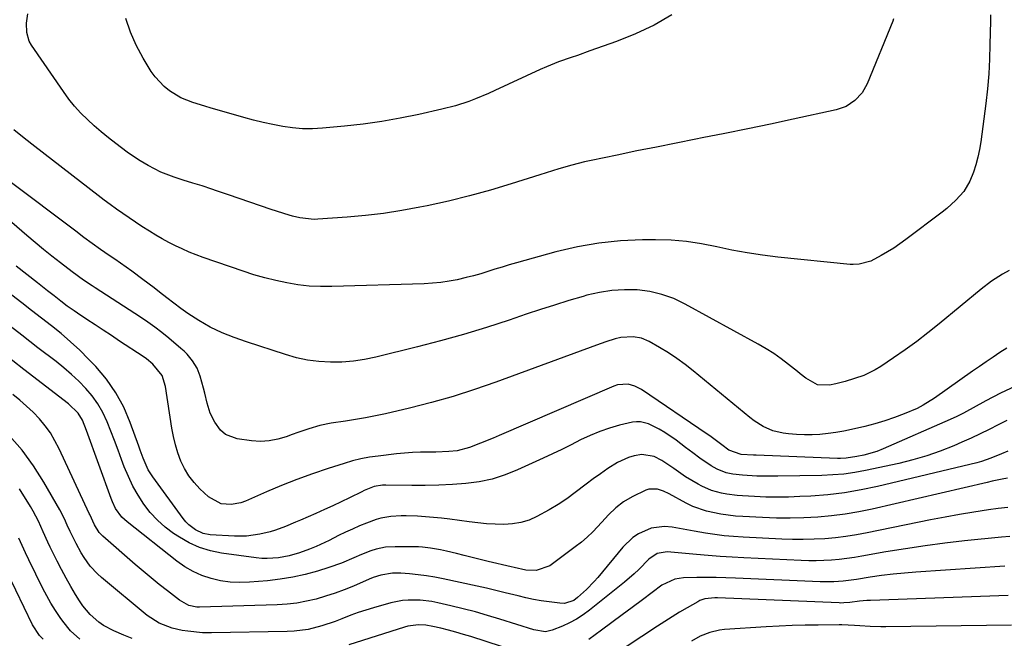
# Model space of a CAD drawing. Units: inches. Extents: x 1880129 to 1885501, y 448577 to 453884.
# Drawn here: x 1882230 to 1882562, y 450421 to 450629 of the extents above; entities that cross this region are included whole.
import ezdxf

# ---------------------------------------------------------------- set-up
doc = ezdxf.new("R2010")
doc.units = ezdxf.units.IN
doc.header["$MEASUREMENT"] = 0
doc.layers.add('7', color=7, linetype='Continuous')
doc.layers.add('8', color=7, linetype='Continuous')

msp = doc.modelspace()

# ---------------------------------------------------------------- linework, layer by layer
at = {"layer": '7', "color": 18}
for points in [[(1882525, 450629.66, 1752), (1882524.7, 450628.92, 1752), (1882516.07, 450607.78, 1752), (1882514.35, 450604.68, 1752), (1882511.94, 450602.07, 1752), (1882508.98, 450600.12, 1752), (1882505.63, 450598.95, 1752), (1882491.11, 450595.8, 1752), (1882483.43, 450594.16, 1752), (1882475.75, 450592.55, 1752), (1882468.05, 450591, 1752), (1882460.34, 450589.47, 1752), (1882458.2, 450589.05, 1752), (1882451.57, 450587.75, 1752), (1882444.94, 450586.42, 1752), (1882438.31, 450585.08, 1752), (1882431.69, 450583.72, 1752), (1882422.85, 450581.88, 1752), (1882420.65, 450581.4, 1752), (1882416.29, 450580.3, 1752), (1882411.98, 450579.05, 1752), (1882409.82, 450578.4, 1752), (1882405.53, 450577.06, 1752), (1882395.85, 450573.98, 1752), (1882388.83, 450571.87, 1752), (1882381.78, 450569.91, 1752), (1882374.67, 450568.18, 1752), (1882367.51, 450566.6, 1752), (1882364.98, 450566.08, 1752), (1882358.9, 450564.95, 1752), (1882352.79, 450564, 1752), (1882346.65, 450563.28, 1752), (1882340.5, 450562.73, 1752), (1882330.62, 450562.04, 1752), (1882329.38, 450562, 1752), (1882324.47, 450562.48, 1752), (1882322.07, 450563.05, 1752), (1882320.88, 450563.41, 1752), (1882314.86, 450565.35, 1752), (1882311.23, 450566.54, 1752), (1882307.61, 450567.75, 1752), (1882304, 450568.99, 1752), (1882300.4, 450570.25, 1752), (1882296.38, 450571.67, 1752), (1882294.78, 450572.22, 1752), (1882291.58, 450573.26, 1752), (1882288.35, 450574.23, 1752), (1882285.14, 450575.23, 1752), (1882282.12, 450576.23, 1752), (1882277.6, 450577.98, 1752), (1882273.29, 450580.18, 1752), (1882270.6, 450581.79, 1752), (1882268.36, 450583.22, 1752), (1882266.17, 450584.73, 1752), (1882262.34, 450587.58, 1752), (1882259.88, 450589.52, 1752), (1882257.46, 450591.5, 1752), (1882255.1, 450593.56, 1752), (1882252.78, 450595.67, 1752), (1882250.57, 450597.88, 1752), (1882248.46, 450600.17, 1752), (1882246.51, 450602.6, 1752), (1882244.66, 450605.12, 1752), (1882233.92, 450620.79, 1752), (1882233.16, 450622.16, 1752), (1882232.28, 450625.09, 1752), (1882232.26, 450628.25, 1752), (1882232.68, 450631.42, 1752)], [(1882450.13, 450631, 1754), (1882444.11, 450627.57, 1754), (1882437.83, 450624.63, 1754), (1882431.38, 450622.03, 1754), (1882422.44, 450618.84, 1754), (1882418.22, 450617.35, 1754), (1882416.11, 450616.62, 1754), (1882411.89, 450615.14, 1754), (1882407.74, 450613.48, 1754), (1882405.7, 450612.57, 1754), (1882390.37, 450605.44, 1754), (1882388.19, 450604.46, 1754), (1882383.79, 450602.65, 1754), (1882381.56, 450601.81, 1754), (1882377.03, 450600.34, 1754), (1882372.42, 450599.15, 1754), (1882364.64, 450597.41, 1754), (1882358.41, 450596.13, 1754), (1882352.15, 450595.02, 1754), (1882345.85, 450594.15, 1754), (1882339.53, 450593.43, 1754), (1882332.14, 450592.75, 1754), (1882328.78, 450592.57, 1754), (1882325.42, 450592.58, 1754), (1882322.07, 450592.87, 1754), (1882318.73, 450593.34, 1754), (1882315.41, 450593.99, 1754), (1882312.1, 450594.72, 1754), (1882308.82, 450595.53, 1754), (1882305.55, 450596.42, 1754), (1882296.6, 450598.97, 1754), (1882294.52, 450599.57, 1754), (1882292.45, 450600.19, 1754), (1882288.33, 450601.46, 1754), (1882284.36, 450603.06, 1754), (1882280.47, 450605.4, 1754), (1882278.7, 450606.82, 1754), (1882275.63, 450610.1, 1754), (1882274.34, 450611.95, 1754), (1882271.59, 450616.46, 1754), (1882269.27, 450620.77, 1754), (1882267.29, 450625.2, 1754), (1882265.8, 450629.83, 1754)], [(1882563.22, 450518.48, 1746), (1882560.86, 450517.03, 1746), (1882558.55, 450515.49, 1746), (1882556.24, 450513.93, 1746), (1882553.96, 450512.36, 1746), (1882551.68, 450510.76, 1746), (1882538.76, 450501.62, 1746), (1882534.94, 450499.23, 1746), (1882532.94, 450498.21, 1746), (1882528.59, 450496.33, 1746), (1882525.33, 450495.08, 1746), (1882522.03, 450493.94, 1746), (1882518.68, 450492.96, 1746), (1882515.29, 450492.08, 1746), (1882510.81, 450491.09, 1746), (1882508.17, 450490.56, 1746), (1882505.51, 450490.1, 1746), (1882502.85, 450489.7, 1746), (1882500.11, 450489.4, 1746), (1882497.49, 450489.24, 1746), (1882494.87, 450489.24, 1746), (1882492.24, 450489.36, 1746), (1882489.51, 450489.57, 1746), (1882487.73, 450489.8, 1746), (1882484.26, 450490.67, 1746), (1882480.96, 450492.11, 1746), (1882477.9, 450494, 1746), (1882476.46, 450495.09, 1746), (1882457.36, 450510.84, 1746), (1882454.63, 450512.98, 1746), (1882451.84, 450515.02, 1746), (1882448.94, 450516.92, 1746), (1882445.98, 450518.72, 1746), (1882442.46, 450520.75, 1746), (1882439.86, 450521.87, 1746), (1882437.08, 450522.38, 1746), (1882432.83, 450522.09, 1746), (1882431.01, 450521.63, 1746), (1882427.84, 450520.63, 1746), (1882424.7, 450519.53, 1746), (1882390.73, 450507.06, 1746), (1882383.53, 450504.57, 1746), (1882376.28, 450502.25, 1746), (1882368.95, 450500.19, 1746), (1882361.57, 450498.3, 1746), (1882353.41, 450496.38, 1746), (1882350.06, 450495.64, 1746), (1882346.7, 450494.97, 1746), (1882343.32, 450494.4, 1746), (1882339.93, 450493.89, 1746), (1882335.08, 450493.19, 1746), (1882331.26, 450492.39, 1746), (1882327.49, 450491.33, 1746), (1882323.79, 450490.09, 1746), (1882321.95, 450489.41, 1746), (1882319.93, 450488.62, 1746), (1882317.06, 450487.76, 1746), (1882314.16, 450487.19, 1746), (1882311.2, 450487.07, 1746), (1882308.22, 450487.24, 1746), (1882303.39, 450487.9, 1746), (1882299.36, 450489.41, 1746), (1882297.77, 450490.81, 1746), (1882295.8, 450493.52, 1746), (1882294.27, 450496.63, 1746), (1882293.24, 450499.95, 1746), (1882292.42, 450503.35, 1746), (1882291.97, 450505.04, 1746), (1882290.83, 450509.06, 1746), (1882289.8, 450511.75, 1746), (1882288.31, 450514.22, 1746), (1882286.47, 450516.45, 1746), (1882285.44, 450517.47, 1746), (1882284.36, 450518.44, 1746), (1882280.23, 450521.89, 1746), (1882277.92, 450523.76, 1746), (1882275.57, 450525.56, 1746), (1882273.15, 450527.28, 1746), (1882270.7, 450528.94, 1746), (1882255.35, 450538.93, 1746), (1882254.36, 450539.58, 1746), (1882251.41, 450541.52, 1746), (1882247.58, 450544.26, 1746), (1882243.66, 450547.28, 1746), (1882240.79, 450549.54, 1746), (1882237.94, 450551.82, 1746), (1882235.12, 450554.15, 1746), (1882232.34, 450556.51, 1746), (1882208.42, 450577.11, 1746)], [(1882563.98, 450544.79, 1748), (1882561.71, 450543.45, 1748), (1882558, 450541.13, 1748), (1882554.52, 450538.48, 1748), (1882540.33, 450526.69, 1748), (1882536.59, 450523.69, 1748), (1882532.8, 450520.77, 1748), (1882528.92, 450517.97, 1748), (1882524.97, 450515.25, 1748), (1882520.62, 450512.35, 1748), (1882518.77, 450511.23, 1748), (1882514.88, 450509.34, 1748), (1882511.8, 450508.24, 1748), (1882508.68, 450507.3, 1748), (1882505.52, 450506.51, 1748), (1882503.35, 450506.06, 1748), (1882499.26, 450506.15, 1748), (1882495.31, 450508.36, 1748), (1882493.42, 450509.85, 1748), (1882492.48, 450510.6, 1748), (1882489.52, 450512.99, 1748), (1882487.06, 450514.87, 1748), (1882484.54, 450516.67, 1748), (1882481.92, 450518.32, 1748), (1882479.25, 450519.89, 1748), (1882454.63, 450533.42, 1748), (1882450.75, 450535.23, 1748), (1882446.77, 450536.69, 1748), (1882442.64, 450537.62, 1748), (1882438.4, 450538.19, 1748), (1882434.11, 450538.26, 1748), (1882429.84, 450538.03, 1748), (1882425.63, 450537.35, 1748), (1882421.45, 450536.38, 1748), (1882420.12, 450535.99, 1748), (1882415.31, 450534.56, 1748), (1882410.51, 450533.09, 1748), (1882405.73, 450531.55, 1748), (1882400.97, 450529.97, 1748), (1882395.17, 450528, 1748), (1882387.49, 450525.51, 1748), (1882379.78, 450523.15, 1748), (1882372, 450520.98, 1748), (1882364.18, 450518.95, 1748), (1882350.19, 450515.49, 1748), (1882346.39, 450514.71, 1748), (1882342.57, 450514.13, 1748), (1882338.71, 450513.85, 1748), (1882334.84, 450513.76, 1748), (1882330.97, 450514, 1748), (1882327.14, 450514.48, 1748), (1882323.38, 450515.29, 1748), (1882319.65, 450516.33, 1748), (1882306.53, 450520.64, 1748), (1882302.36, 450522.11, 1748), (1882298.25, 450523.74, 1748), (1882294.26, 450525.63, 1748), (1882290.44, 450527.84, 1748), (1882286.73, 450530.27, 1748), (1882284.3, 450531.95, 1748), (1882281.92, 450533.7, 1748), (1882279.58, 450535.49, 1748), (1882277.11, 450537.45, 1748), (1882275.27, 450538.89, 1748), (1882271.54, 450541.72, 1748), (1882267.75, 450544.47, 1748), (1882263.94, 450547.17, 1748), (1882262.02, 450548.51, 1748), (1882260.1, 450549.84, 1748), (1882257.25, 450551.84, 1748), (1882254.41, 450553.86, 1748), (1882251.61, 450555.91, 1748), (1882248.82, 450557.99, 1748), (1882226.3, 450574.98, 1748)], [(1882566.14, 450505.66, 1744), (1882561.09, 450503.31, 1744), (1882556.13, 450500.77, 1744), (1882548.53, 450496.59, 1744), (1882546.31, 450495.44, 1744), (1882544.05, 450494.39, 1744), (1882521.44, 450484.54, 1744), (1882519.29, 450483.69, 1744), (1882514.88, 450482.39, 1744), (1882512.61, 450481.93, 1744), (1882509.01, 450481.37, 1744), (1882507.05, 450481.25, 1744), (1882506.06, 450481.26, 1744), (1882478.54, 450482.36, 1744), (1882477.63, 450482.4, 1744), (1882473.5, 450482.64, 1744), (1882469.35, 450484.15, 1744), (1882467, 450485.87, 1744), (1882465.68, 450486.89, 1744), (1882462.95, 450488.89, 1744), (1882462.03, 450489.53, 1744), (1882439.81, 450504.6, 1744), (1882437.66, 450505.73, 1744), (1882435.31, 450506.34, 1744), (1882431.73, 450506.09, 1744), (1882430.57, 450505.7, 1744), (1882391.85, 450489.05, 1744), (1882389.74, 450488.16, 1744), (1882385.52, 450486.45, 1744), (1882381.83, 450485.04, 1744), (1882377.67, 450483.92, 1744), (1882374.8, 450483.6, 1744), (1882370.47, 450483.43, 1744), (1882367.94, 450483.42, 1744), (1882365.24, 450483.37, 1744), (1882362.53, 450483.26, 1744), (1882359.83, 450483.06, 1744), (1882357.14, 450482.8, 1744), (1882350.97, 450482.11, 1744), (1882348.05, 450481.69, 1744), (1882345.15, 450481.16, 1744), (1882342.29, 450480.45, 1744), (1882339.46, 450479.63, 1744), (1882334.04, 450477.88, 1744), (1882328.77, 450476.09, 1744), (1882323.53, 450474.2, 1744), (1882318.35, 450472.15, 1744), (1882313.22, 450470, 1744), (1882306.17, 450466.92, 1744), (1882304.56, 450466.35, 1744), (1882301.26, 450465.76, 1744), (1882297.91, 450466.01, 1744), (1882293.62, 450468.32, 1744), (1882290.75, 450471.06, 1744), (1882288.81, 450473.17, 1744), (1882287.06, 450475.41, 1744), (1882285.61, 450477.85, 1744), (1882284.35, 450480.43, 1744), (1882283.35, 450483.14, 1744), (1882282.48, 450485.89, 1744), (1882281.8, 450488.69, 1744), (1882281.27, 450491.53, 1744), (1882279.12, 450505.59, 1744), (1882278.05, 450509.31, 1744), (1882274.87, 450513.11, 1744), (1882272.71, 450514.91, 1744), (1882271.56, 450515.73, 1744), (1882263.65, 450520.94, 1744), (1882260.89, 450522.76, 1744), (1882258.13, 450524.58, 1744), (1882255.37, 450526.41, 1744), (1882252.62, 450528.24, 1744), (1882249.45, 450530.34, 1744), (1882248.28, 450531.13, 1744), (1882245.99, 450532.75, 1744), (1882243.75, 450534.44, 1744), (1882241.52, 450536.15, 1744), (1882239.29, 450537.92, 1744), (1882237.06, 450539.67, 1744), (1882235.94, 450540.54, 1744), (1882228.73, 450546.16, 1744)], [(1882563.27, 450494.11, 1742), (1882560.24, 450492.61, 1742), (1882557.23, 450491.07, 1742), (1882554.19, 450489.58, 1742), (1882551.12, 450488.15, 1742), (1882548.03, 450486.77, 1742), (1882545.27, 450485.58, 1742), (1882540.74, 450483.77, 1742), (1882536.15, 450482.15, 1742), (1882531.47, 450480.81, 1742), (1882526.74, 450479.64, 1742), (1882515.55, 450477.25, 1742), (1882511.88, 450476.57, 1742), (1882508.19, 450476.04, 1742), (1882504.47, 450475.72, 1742), (1882500.74, 450475.54, 1742), (1882485.93, 450475.29, 1742), (1882483.56, 450475.27, 1742), (1882478.83, 450475.37, 1742), (1882473.96, 450475.62, 1742), (1882470.65, 450475.98, 1742), (1882468.49, 450476.44, 1742), (1882465.43, 450477.66, 1742), (1882463.35, 450478.83, 1742), (1882459.58, 450481.35, 1742), (1882457.17, 450483.17, 1742), (1882455.96, 450484.09, 1742), (1882454.77, 450485.02, 1742), (1882451.54, 450487.51, 1742), (1882447.79, 450490.1, 1742), (1882445.81, 450491.22, 1742), (1882442.26, 450492.96, 1742), (1882439.58, 450493.7, 1742), (1882438.2, 450493.7, 1742), (1882436.8, 450493.52, 1742), (1882432.48, 450492.48, 1742), (1882429.09, 450491.53, 1742), (1882425.75, 450490.43, 1742), (1882422.51, 450489.07, 1742), (1882419.32, 450487.56, 1742), (1882416.17, 450485.95, 1742), (1882413.01, 450484.37, 1742), (1882409.82, 450482.84, 1742), (1882406.61, 450481.34, 1742), (1882398, 450477.4, 1742), (1882393.78, 450475.72, 1742), (1882389.48, 450474.35, 1742), (1882385.06, 450473.44, 1742), (1882380.56, 450472.82, 1742), (1882376, 450472.51, 1742), (1882371.43, 450472.28, 1742), (1882366.86, 450472.2, 1742), (1882362.29, 450472.2, 1742), (1882353.54, 450472.33, 1742), (1882352.41, 450472.31, 1742), (1882349.65, 450471.82, 1742), (1882346.21, 450470.43, 1742), (1882345.44, 450470.06, 1742), (1882341.32, 450468.04, 1742), (1882338.49, 450466.67, 1742), (1882335.64, 450465.33, 1742), (1882332.78, 450464.02, 1742), (1882329.9, 450462.74, 1742), (1882324.73, 450460.47, 1742), (1882323.05, 450459.76, 1742), (1882319.68, 450458.38, 1742), (1882316.26, 450457.12, 1742), (1882314.53, 450456.58, 1742), (1882310.99, 450455.74, 1742), (1882306.5, 450455.12, 1742), (1882304.47, 450455.06, 1742), (1882302.43, 450455.09, 1742), (1882294.21, 450455.52, 1742), (1882291.89, 450455.93, 1742), (1882289.3, 450457.15, 1742), (1882286.99, 450458.87, 1742), (1882285.99, 450459.9, 1742), (1882285.07, 450461.02, 1742), (1882274.86, 450475.04, 1742), (1882273.34, 450477.44, 1742), (1882271.61, 450481.36, 1742), (1882270.6, 450484.04, 1742), (1882270.11, 450485.39, 1742), (1882267.26, 450493.41, 1742), (1882265.04, 450498.57, 1742), (1882262.43, 450503.49, 1742), (1882259.21, 450508.04, 1742), (1882255.59, 450512.34, 1742), (1882253.18, 450514.86, 1742), (1882250.19, 450517.83, 1742), (1882247.12, 450520.71, 1742), (1882243.91, 450523.43, 1742), (1882240.61, 450526.06, 1742), (1882237.25, 450528.62, 1742), (1882233.91, 450531.2, 1742), (1882230.6, 450533.8, 1742), (1882227.3, 450536.42, 1742)], [(1882563.41, 450474.63, 1738), (1882561.64, 450474.31, 1738), (1882558.24, 450473.61, 1738), (1882556.55, 450473.23, 1738), (1882517.78, 450464.2, 1738), (1882513.22, 450463.26, 1738), (1882508.64, 450462.46, 1738), (1882504.02, 450461.89, 1738), (1882499.39, 450461.47, 1738), (1882494.73, 450461.24, 1738), (1882490.08, 450461.12, 1738), (1882485.43, 450461.17, 1738), (1882480.77, 450461.32, 1738), (1882474.03, 450461.67, 1738), (1882471.56, 450461.85, 1738), (1882466.65, 450462.45, 1738), (1882461.82, 450463.46, 1738), (1882457.21, 450465.12, 1738), (1882454.99, 450466.19, 1738), (1882449.2, 450469.33, 1738), (1882447.29, 450470.23, 1738), (1882445.29, 450470.92, 1738), (1882442.3, 450470.91, 1738), (1882441.34, 450470.57, 1738), (1882436.73, 450468.35, 1738), (1882433.82, 450466.68, 1738), (1882431.18, 450464.61, 1738), (1882428.75, 450462.27, 1738), (1882426.42, 450459.82, 1738), (1882423.39, 450456.57, 1738), (1882421.52, 450454.77, 1738), (1882419.55, 450453.07, 1738), (1882417.51, 450451.45, 1738), (1882408.89, 450445.02, 1738), (1882404.33, 450443.44, 1738), (1882400.81, 450443.63, 1738), (1882396.86, 450444.47, 1738), (1882395.87, 450444.7, 1738), (1882388.07, 450446.55, 1738), (1882385.39, 450447.19, 1738), (1882382.71, 450447.83, 1738), (1882380.03, 450448.49, 1738), (1882377.36, 450449.16, 1738), (1882374.02, 450450, 1738), (1882372, 450450.46, 1738), (1882368.57, 450451.05, 1738), (1882365.92, 450451.34, 1738), (1882364.58, 450451.41, 1738), (1882363.91, 450451.42, 1738), (1882356.64, 450451.51, 1738), (1882353.4, 450451.31, 1738), (1882350.23, 450450.64, 1738), (1882348.51, 450450.1, 1738), (1882345.35, 450448.91, 1738), (1882342.77, 450447.74, 1738), (1882338.61, 450445.96, 1738), (1882334.33, 450444.48, 1738), (1882330.42, 450443.27, 1738), (1882326.27, 450442.14, 1738), (1882322.09, 450441.19, 1738), (1882317.86, 450440.51, 1738), (1882313.58, 450440.01, 1738), (1882307.47, 450439.5, 1738), (1882304.19, 450439.4, 1738), (1882300.94, 450439.53, 1738), (1882297.71, 450440.01, 1738), (1882294.51, 450440.73, 1738), (1882291.42, 450441.8, 1738), (1882288.44, 450443.1, 1738), (1882285.64, 450444.74, 1738), (1882282.96, 450446.62, 1738), (1882266.17, 450459.88, 1738), (1882264.41, 450461.52, 1738), (1882262.29, 450464.46, 1738), (1882261.2, 450466.62, 1738), (1882260.75, 450467.75, 1738), (1882252.49, 450490.7, 1738), (1882251.08, 450494.24, 1738), (1882249.65, 450496.62, 1738), (1882246.38, 450499.74, 1738), (1882231.33, 450511.37, 1738), (1882223.9, 450517.18, 1738)], [(1882563.59, 450464.77, 1736), (1882560.32, 450464.39, 1736), (1882557.03, 450463.93, 1736), (1882552.12, 450463.2, 1736), (1882547.23, 450462.41, 1736), (1882542.35, 450461.53, 1736), (1882537.48, 450460.58, 1736), (1882516.04, 450456.18, 1736), (1882512.48, 450455.52, 1736), (1882508.91, 450454.96, 1736), (1882505.32, 450454.54, 1736), (1882501.72, 450454.22, 1736), (1882498.11, 450454.03, 1736), (1882494.49, 450453.93, 1736), (1882490.88, 450453.96, 1736), (1882487.26, 450454.07, 1736), (1882474.14, 450454.7, 1736), (1882470.95, 450454.92, 1736), (1882467.77, 450455.2, 1736), (1882464.6, 450455.6, 1736), (1882461.44, 450456.07, 1736), (1882457.62, 450456.71, 1736), (1882455.14, 450457.15, 1736), (1882452.66, 450457.6, 1736), (1882450.18, 450458.06, 1736), (1882447.59, 450458.33, 1736), (1882443.11, 450457.76, 1736), (1882438.87, 450455.86, 1736), (1882436.94, 450454.56, 1736), (1882433.59, 450451.32, 1736), (1882425.16, 450441.15, 1736), (1882423.92, 450439.72, 1736), (1882421.29, 450437.02, 1736), (1882418.3, 450434.34, 1736), (1882416.97, 450433.39, 1736), (1882413.9, 450432.37, 1736), (1882412.28, 450432.4, 1736), (1882408.64, 450432.88, 1736), (1882406.01, 450433.28, 1736), (1882403.39, 450433.74, 1736), (1882400.79, 450434.29, 1736), (1882398.2, 450434.9, 1736), (1882393.87, 450435.99, 1736), (1882390.7, 450436.75, 1736), (1882387.52, 450437.48, 1736), (1882384.34, 450438.19, 1736), (1882372.9, 450440.65, 1736), (1882370.08, 450441.2, 1736), (1882367.25, 450441.68, 1736), (1882364.41, 450442.05, 1736), (1882361.56, 450442.34, 1736), (1882358.57, 450442.59, 1736), (1882355.84, 450442.62, 1736), (1882351.81, 450441.92, 1736), (1882349.21, 450441.09, 1736), (1882347.94, 450440.58, 1736), (1882342.6, 450438.24, 1736), (1882339.51, 450436.97, 1736), (1882336.39, 450435.8, 1736), (1882333.21, 450434.77, 1736), (1882330.01, 450433.84, 1736), (1882326.76, 450433.09, 1736), (1882323.48, 450432.5, 1736), (1882320.18, 450432.12, 1736), (1882316.85, 450431.9, 1736), (1882290.66, 450431.05, 1736), (1882289.74, 450431.07, 1736), (1882287.04, 450431.62, 1736), (1882283.82, 450433.41, 1736), (1882279.77, 450436.6, 1736), (1882277.02, 450438.79, 1736), (1882274.3, 450441.01, 1736), (1882271.61, 450443.26, 1736), (1882268.95, 450445.55, 1736), (1882258.03, 450455.06, 1736), (1882257.59, 450455.47, 1736), (1882256.78, 450456.35, 1736), (1882255.16, 450458.87, 1736), (1882253.54, 450462.42, 1736), (1882253.37, 450462.77, 1736), (1882243.24, 450484.59, 1736), (1882241.83, 450487.29, 1736), (1882240.27, 450489.89, 1736), (1882238.49, 450492.33, 1736), (1882236.55, 450494.67, 1736), (1882234.43, 450496.88, 1736), (1882232.25, 450499, 1736), (1882229.95, 450501.01, 1736), (1882227.59, 450502.93, 1736)], [(1882564.21, 450454.91, 1734), (1882561.46, 450454.71, 1734), (1882548.88, 450453.44, 1734), (1882542.23, 450452.69, 1734), (1882535.59, 450451.84, 1734), (1882528.98, 450450.84, 1734), (1882522.38, 450449.73, 1734), (1882514.28, 450448.28, 1734), (1882511.74, 450447.86, 1734), (1882509.18, 450447.5, 1734), (1882506.62, 450447.21, 1734), (1882504.05, 450446.99, 1734), (1882501.47, 450446.85, 1734), (1882498.89, 450446.76, 1734), (1882496.31, 450446.78, 1734), (1882493.73, 450446.85, 1734), (1882474.45, 450447.74, 1734), (1882470.44, 450447.95, 1734), (1882466.43, 450448.2, 1734), (1882462.42, 450448.51, 1734), (1882458.42, 450448.86, 1734), (1882452.29, 450449.43, 1734), (1882448.54, 450449.79, 1734), (1882445.12, 450449.25, 1734), (1882442.39, 450447.3, 1734), (1882439, 450443.84, 1734), (1882437.42, 450442.34, 1734), (1882434.1, 450439.51, 1734), (1882422.26, 450430.08, 1734), (1882420.12, 450428.52, 1734), (1882417.91, 450427.09, 1734), (1882415.58, 450425.85, 1734), (1882413.18, 450424.74, 1734), (1882409.75, 450423.32, 1734), (1882407.46, 450422.82, 1734), (1882403.54, 450423.42, 1734), (1882392.02, 450427.06, 1734), (1882387.92, 450428.31, 1734), (1882383.81, 450429.49, 1734), (1882379.67, 450430.57, 1734), (1882375.5, 450431.59, 1734), (1882371.08, 450432.62, 1734), (1882369.11, 450433.01, 1734), (1882365.14, 450433.49, 1734), (1882361.13, 450433.52, 1734), (1882359.14, 450433.34, 1734), (1882355.22, 450432.55, 1734), (1882349.37, 450430.91, 1734), (1882346.8, 450430.14, 1734), (1882344.25, 450429.31, 1734), (1882341.73, 450428.38, 1734), (1882338.69, 450427.16, 1734), (1882336.47, 450426.28, 1734), (1882331.94, 450424.76, 1734), (1882327.3, 450423.61, 1734), (1882322.58, 450422.98, 1734), (1882320.2, 450422.86, 1734), (1882294.65, 450422.42, 1734), (1882291.67, 450422.46, 1734), (1882286.73, 450422.95, 1734), (1882284.81, 450423.25, 1734), (1882281.37, 450424.01, 1734), (1882276.97, 450425.65, 1734), (1882272.9, 450428.29, 1734), (1882257.54, 450441.09, 1734), (1882256.2, 450442.3, 1734), (1882253.75, 450444.94, 1734), (1882251.64, 450447.86, 1734), (1882250.68, 450449.39, 1734), (1882248.95, 450452.57, 1734), (1882246.94, 450456.69, 1734), (1882245.99, 450458.78, 1734), (1882245.07, 450460.9, 1734), (1882243.5, 450463.97, 1734), (1882238.1, 450473.32, 1734), (1882234.59, 450478.81, 1734), (1882230.77, 450484.05, 1734), (1882226.49, 450488.91, 1734)], [(1882267.93, 450420.5, 1732), (1882265.03, 450421.69, 1732), (1882261.69, 450423.14, 1732), (1882258.25, 450424.96, 1732), (1882256.66, 450426.07, 1732), (1882253.72, 450428.63, 1732), (1882251.21, 450431.59, 1732), (1882250.12, 450433.2, 1732), (1882248.79, 450435.35, 1732), (1882247.14, 450438.12, 1732), (1882245.55, 450440.91, 1732), (1882244.03, 450443.76, 1732), (1882242.57, 450446.63, 1732), (1882240.24, 450451.36, 1732), (1882239.41, 450453.09, 1732), (1882237.82, 450456.58, 1732), (1882236.27, 450460.09, 1732), (1882234.5, 450463.49, 1732), (1882233.53, 450465.13, 1732), (1882229.83, 450471.04, 1732)], [(1882562.57, 450444.9, 1732), (1882532.5, 450442.9, 1732), (1882528.64, 450442.59, 1732), (1882524.79, 450442.22, 1732), (1882520.94, 450441.74, 1732), (1882517.11, 450441.19, 1732), (1882512.51, 450440.47, 1732), (1882507.91, 450439.9, 1732), (1882504.82, 450439.68, 1732), (1882501.73, 450439.63, 1732), (1882500.19, 450439.67, 1732), (1882471.6, 450440.91, 1732), (1882468.35, 450441.03, 1732), (1882465.09, 450441.1, 1732), (1882461.83, 450441.1, 1732), (1882458.58, 450441.07, 1732), (1882454.04, 450440.98, 1732), (1882451.13, 450440.6, 1732), (1882446.71, 450438.53, 1732), (1882440.2, 450433.62, 1732), (1882436.76, 450431.04, 1732), (1882433.32, 450428.47, 1732), (1882429.86, 450425.91, 1732), (1882426.4, 450423.36, 1732), (1882422.08, 450420.2, 1732)], [(1882237.81, 450420.31, 1728), (1882236.58, 450421.54, 1728), (1882234.19, 450425.15, 1728), (1882225.79, 450442.74, 1728)], [(1882392.57, 450417.8, 1732), (1882382.24, 450421.15, 1732), (1882379.74, 450421.93, 1732), (1882377.22, 450422.66, 1732), (1882374.69, 450423.34, 1732), (1882372.14, 450423.98, 1732), (1882369.41, 450424.63, 1732), (1882367.02, 450425.04, 1732), (1882364.59, 450425.13, 1732), (1882361, 450424.65, 1732), (1882359.83, 450424.33, 1732), (1882341.1, 450418.44, 1732)], [(1882564.78, 450425.01, 1728), (1882522.4, 450424.5, 1728), (1882520.64, 450424.5, 1728), (1882517.11, 450424.6, 1728), (1882513.57, 450424.82, 1728), (1882511.82, 450424.94, 1728), (1882507.45, 450425.11, 1728), (1882506.57, 450425.11, 1728), (1882499.54, 450425.05, 1728), (1882495.15, 450424.98, 1728), (1882490.76, 450424.86, 1728), (1882486.37, 450424.67, 1728), (1882481.99, 450424.43, 1728), (1882467.92, 450423.55, 1728), (1882466.21, 450423.36, 1728), (1882462.88, 450422.57, 1728), (1882459.7, 450421.26, 1728), (1882456.7, 450419.57, 1728)]]:
    msp.add_polyline3d(points, dxfattribs=at)
at = {"layer": '8', "color": 18}
for points in [[(1882557.7, 450630.98, 1750), (1882557.65, 450628.85, 1750), (1882557.53, 450621.02, 1750), (1882557.37, 450616.04, 1750), (1882557.1, 450611.07, 1750), (1882556.65, 450606.11, 1750), (1882556.1, 450601.16, 1750), (1882554.41, 450588.2, 1750), (1882553.98, 450585.58, 1750), (1882553.45, 450582.98, 1750), (1882552.76, 450580.43, 1750), (1882551.96, 450577.89, 1750), (1882550.77, 450574.87, 1750), (1882548.7, 450571.44, 1750), (1882545.98, 450568.43, 1750), (1882542.95, 450565.7, 1750), (1882541.35, 450564.42, 1750), (1882529.15, 450555.17, 1750), (1882525.07, 450552.31, 1750), (1882520.8, 450549.76, 1750), (1882517.31, 450547.9, 1750), (1882513.39, 450546.84, 1750), (1882511.35, 450546.75, 1750), (1882510.33, 450546.81, 1750), (1882485.9, 450549.29, 1750), (1882480.71, 450549.92, 1750), (1882475.54, 450550.68, 1750), (1882470.4, 450551.65, 1750), (1882465.29, 450552.74, 1750), (1882460.17, 450553.75, 1750), (1882455.03, 450554.52, 1750), (1882449.84, 450554.92, 1750), (1882444.62, 450555.08, 1750), (1882440.21, 450555.06, 1750), (1882432.81, 450554.73, 1750), (1882425.46, 450554.01, 1750), (1882418.2, 450552.71, 1750), (1882410.99, 450551.01, 1750), (1882397.66, 450547.31, 1750), (1882395.23, 450546.61, 1750), (1882392.8, 450545.9, 1750), (1882390.39, 450545.15, 1750), (1882387.98, 450544.38, 1750), (1882385.56, 450543.64, 1750), (1882383.13, 450542.94, 1750), (1882380.68, 450542.32, 1750), (1882377.65, 450541.63, 1750), (1882374.88, 450541.11, 1750), (1882372.1, 450540.69, 1750), (1882369.3, 450540.43, 1750), (1882366.49, 450540.26, 1750), (1882335.27, 450539.28, 1750), (1882331.46, 450539.29, 1750), (1882327.66, 450539.48, 1750), (1882323.88, 450539.91, 1750), (1882320.12, 450540.52, 1750), (1882316.38, 450541.33, 1750), (1882312.68, 450542.25, 1750), (1882309.02, 450543.32, 1750), (1882305.38, 450544.5, 1750), (1882291.83, 450549.18, 1750), (1882289.46, 450550.05, 1750), (1882287.11, 450550.98, 1750), (1882284.8, 450552, 1750), (1882282.51, 450553.07, 1750), (1882280.26, 450554.22, 1750), (1882278.03, 450555.42, 1750), (1882275.85, 450556.69, 1750), (1882273.69, 450558.01, 1750), (1882271.16, 450559.63, 1750), (1882269, 450561.04, 1750), (1882266.85, 450562.49, 1750), (1882264.72, 450563.95, 1750), (1882262.61, 450565.44, 1750), (1882260.51, 450566.96, 1750), (1882258.44, 450568.5, 1750), (1882256.38, 450570.07, 1750), (1882235.02, 450586.57, 1750), (1882231.47, 450589.39, 1750), (1882227.98, 450592.27, 1750)], [(1882563.53, 450483.8, 1740), (1882561.47, 450482.83, 1740), (1882557.86, 450481.35, 1740), (1882554.67, 450480.3, 1740), (1882553.05, 450479.87, 1740), (1882519.55, 450471.86, 1740), (1882513.98, 450470.68, 1740), (1882508.37, 450469.71, 1740), (1882502.73, 450469.06, 1740), (1882497.05, 450468.6, 1740), (1882493.27, 450468.4, 1740), (1882489.46, 450468.27, 1740), (1882485.65, 450468.21, 1740), (1882481.84, 450468.28, 1740), (1882478.03, 450468.42, 1740), (1882473.99, 450468.64, 1740), (1882472.21, 450468.78, 1740), (1882468.65, 450469.22, 1740), (1882466.89, 450469.53, 1740), (1882463.46, 450470.47, 1740), (1882460.21, 450471.93, 1740), (1882458.98, 450472.6, 1740), (1882454.77, 450475.09, 1740), (1882450.75, 450477.88, 1740), (1882446.73, 450480.66, 1740), (1882444.11, 450481.97, 1740), (1882439.95, 450482.64, 1740), (1882437.42, 450482.17, 1740), (1882435.47, 450481.59, 1740), (1882431.79, 450479.97, 1740), (1882428.48, 450477.87, 1740), (1882426.02, 450476.16, 1740), (1882423.58, 450474.43, 1740), (1882421.19, 450472.64, 1740), (1882417.51, 450469.8, 1740), (1882414.67, 450467.7, 1740), (1882411.75, 450465.72, 1740), (1882408.72, 450463.9, 1740), (1882404.55, 450461.65, 1740), (1882401.88, 450460.52, 1740), (1882399.15, 450459.66, 1740), (1882396.32, 450459.21, 1740), (1882393.42, 450459.02, 1740), (1882390.48, 450459.1, 1740), (1882387.55, 450459.25, 1740), (1882384.63, 450459.52, 1740), (1882381.71, 450459.87, 1740), (1882375.1, 450460.78, 1740), (1882372.38, 450461.12, 1740), (1882369.65, 450461.41, 1740), (1882366.92, 450461.63, 1740), (1882364.18, 450461.81, 1740), (1882360.43, 450461.96, 1740), (1882358.71, 450461.95, 1740), (1882355.27, 450461.71, 1740), (1882351.9, 450461.12, 1740), (1882350.25, 450460.65, 1740), (1882347.01, 450459.47, 1740), (1882344.6, 450458.5, 1740), (1882342.23, 450457.48, 1740), (1882339.88, 450456.39, 1740), (1882337.55, 450455.25, 1740), (1882334.35, 450453.61, 1740), (1882330, 450451.57, 1740), (1882327.78, 450450.66, 1740), (1882324.44, 450449.43, 1740), (1882320.95, 450448.39, 1740), (1882317.25, 450447.73, 1740), (1882313.5, 450447.5, 1740), (1882311.62, 450447.58, 1740), (1882309.75, 450447.76, 1740), (1882298.1, 450449.37, 1740), (1882294.32, 450450.15, 1740), (1882290.66, 450451.26, 1740), (1882287.18, 450452.84, 1740), (1882283.83, 450454.75, 1740), (1882281.9, 450456.02, 1740), (1882279.05, 450458.15, 1740), (1882276.39, 450460.47, 1740), (1882274.01, 450463.08, 1740), (1882271.83, 450465.88, 1740), (1882269.9, 450468.9, 1740), (1882268.14, 450471.99, 1740), (1882266.61, 450475.21, 1740), (1882265.24, 450478.51, 1740), (1882264.33, 450480.93, 1740), (1882263.13, 450484.13, 1740), (1882261.91, 450487.33, 1740), (1882260.67, 450490.52, 1740), (1882259.41, 450493.7, 1740), (1882257.97, 450496.81, 1740), (1882256.34, 450499.71, 1740), (1882254.39, 450502.4, 1740), (1882252.23, 450504.96, 1740), (1882249.85, 450507.35, 1740), (1882247.4, 450509.66, 1740), (1882244.84, 450511.85, 1740), (1882242.21, 450513.97, 1740), (1882236.09, 450518.65, 1740), (1882230.64, 450522.87, 1740), (1882225.21, 450527.12, 1740)], [(1882250.18, 450420.29, 1730), (1882247.11, 450423.14, 1730), (1882244.44, 450426.38, 1730), (1882243.56, 450427.61, 1730), (1882241.95, 450429.98, 1730), (1882240.43, 450432.4, 1730), (1882239.03, 450434.89, 1730), (1882237.71, 450437.44, 1730), (1882233.03, 450447.06, 1730), (1882231.87, 450449.48, 1730), (1882230.74, 450451.92, 1730), (1882229.64, 450454.38, 1730)], [(1882563.67, 450435.01, 1730), (1882517.17, 450433.39, 1730), (1882515.92, 450433.32, 1730), (1882513.43, 450433.11, 1730), (1882510.21, 450432.7, 1730), (1882508.16, 450432.52, 1730), (1882507.13, 450432.5, 1730), (1882506.62, 450432.52, 1730), (1882465.5, 450434.23, 1730), (1882464.63, 450434.25, 1730), (1882461.21, 450433.87, 1730), (1882459.6, 450433.3, 1730), (1882458.83, 450432.92, 1730), (1882455.25, 450430.86, 1730), (1882452.72, 450429.37, 1730), (1882450.21, 450427.86, 1730), (1882447.73, 450426.29, 1730), (1882445.26, 450424.7, 1730), (1882429.68, 450414.4, 1730)]]:
    msp.add_polyline3d(points, dxfattribs=at)

doc.saveas('drawing.dxf')
